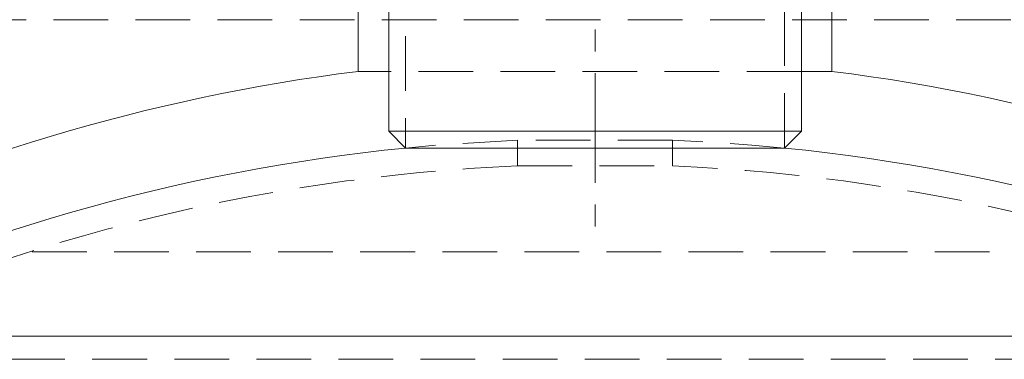
# Model space of a CAD drawing. Extents: x 2692 to 6887, y 214 to 3396.
# Drawn here: x 4160 to 4275, y 1595 to 1635 of the extents above; entities that cross this region are included whole.
import ezdxf

# ---------------------------------------------------------------- set-up
doc = ezdxf.new("R2010")
doc.units = 0
doc.linetypes.add('CENTERX2', pattern=[20.32, 12.7, -2.54, 2.54, -2.54])
doc.linetypes.add('HIDDEN', pattern=[9.525, 6.35, -3.175])
doc.layers.get('0').update_dxf_attribs({"linetype": 'CONTINUOUS'})

msp = doc.modelspace()

# ---------------------------------------------------------------- linework, layer by layer
at = {"color": 7, "linetype": 'CENTERX2', "lineweight": 0}
msp.add_line((4227.083, 1709.584), (4227.083, 1609.634), dxfattribs=at)
at = {"color": 7, "linetype": 'HIDDEN', "lineweight": 0}
for p, q in [((4205.083, 1699.284), (4205.083, 1619.634)), ((4249.083, 1619.634), (4249.083, 1699.284)), ((4116.603, 1634.518), (4337.562, 1634.518)), ((4251.033, 1628.528), (4203.133, 1628.528)), ((4236.083, 1620.553), (4218.083, 1620.553)), ((4218.083, 1620.553), (4218.083, 1617.55)), ((4236.083, 1617.55), (4236.083, 1620.553)), ((4218.083, 1617.55), (4236.083, 1617.55)), ((4152.215, 1607.606), (4301.95, 1607.606)), ((4324.86, 1597.814), (4129.305, 1597.814)), ((4130.638, 1595.127), (4323.527, 1595.127))]:
    msp.add_line(p, q, dxfattribs=at)
at = {"color": 7, "linetype": 'Continuous', "lineweight": 15}
for p, q in [((4199.583, 1628.528), (4199.583, 1691.881)), ((4203.133, 1691.429), (4203.133, 1621.584)), ((4251.033, 1621.584), (4251.033, 1691.429)), ((4254.583, 1691.881), (4254.583, 1628.528)), ((4203.133, 1628.528), (4199.583, 1628.528)), ((4254.583, 1628.528), (4251.033, 1628.528)), ((4203.133, 1621.584), (4205.083, 1619.634)), ((4203.133, 1621.584), (4204.508, 1621.584)), ((4204.508, 1621.584), (4251.033, 1621.584)), ((4249.083, 1619.634), (4251.033, 1621.584)), ((4249.083, 1619.634), (4205.083, 1619.634))]:
    msp.add_line(p, q, dxfattribs=at)
at = {"color": 8, "linetype": 'Continuous', "lineweight": 15}
for p, q in [((4129.305, 1597.814), (4250.66, 1597.814)), ((4250.66, 1597.814), (4324.86, 1597.814))]:
    msp.add_line(p, q, dxfattribs=at)
at = {"color": 7, "linetype": 'HIDDEN', "lineweight": 0, "flags": 128}
for points in [[(4218.083, 1620.553), (4208.869, 1619.982), (4205.083, 1619.634)], [(4249.083, 1619.634), (4245.296, 1619.982), (4236.083, 1620.553)]]:
    msp.add_lwpolyline(points, dxfattribs=at)
at = {"color": 7, "linetype": 'Continuous', "lineweight": 15}
for centre, start, end in [((4227.083, 1410.254), 97.18076, 116.2264), ((4227.083, 1410.254), 63.7736, 82.81924), ((4227.083, 1400.737), 95.73917, 116.3878), ((4227.083, 1400.737), 63.6122, 84.26083)]:
    msp.add_arc(centre, 220, start, end, dxfattribs=at)
at = {"color": 7, "linetype": 'HIDDEN', "lineweight": 0}
for start, end in [(92.377, 116.3878), (63.6122, 87.623)]:
    msp.add_arc((4227.083, 1400.737), 217, start, end, dxfattribs=at)

doc.saveas('drawing.dxf')
